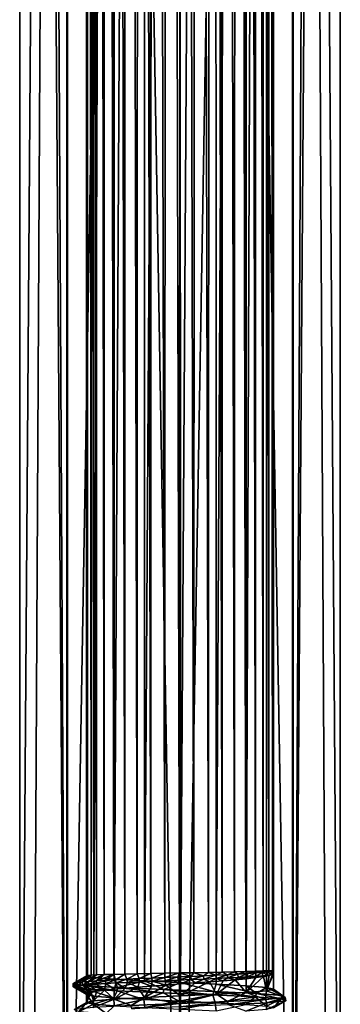
# Model space of a CAD drawing. Units: millimetres. Extents: x -63 to 63, y -4 to 337.
# Drawn here: x -6 to 6, y 44 to 81 of the extents above; entities that cross this region are included whole.
import ezdxf

# ---------------------------------------------------------------- set-up
doc = ezdxf.new("R2010")
doc.units = ezdxf.units.MM
doc.header["$LTSCALE"] = 159.143519
for name, color, linetype in [('723', 7, 'CONTINUOUS'), ('724', 7, 'CONTINUOUS'), ('746', 7, 'CONTINUOUS'), ('766', 7, 'CONTINUOUS'), ('783', 7, 'CONTINUOUS'), ('800', 7, 'CONTINUOUS'), ('807', 7, 'CONTINUOUS'), ('808', 7, 'CONTINUOUS'), ('809', 7, 'CONTINUOUS'), ('810', 7, 'CONTINUOUS'), ('811', 7, 'CONTINUOUS'), ('823', 7, 'CONTINUOUS')]:
    doc.layers.add(name, color=color, linetype=linetype)

msp = doc.modelspace()

# ---------------------------------------------------------------- linework, layer by layer
at = {"layer": '723', "linetype": 'Continuous'}
for points in [[(-5.535, 24.8, -2.313), (-6, 24.8), (-4.24, 271.8, -4.246), (-5.535, 24.8, -2.313)], [(-4.24, 271.8, -4.246), (-6, 24.8), (-6, 271.8), (-4.24, 271.8, -4.246)], [(-4.214, 24.8, -4.272), (-5.535, 24.8, -2.313), (-4.24, 271.8, -4.246), (-4.214, 24.8, -4.272)], [(-0.024, 271.8, -6), (-4.214, 24.8, -4.272), (-4.24, 271.8, -4.246), (-0.024, 271.8, -6)], [(0.024, 24.8, -6), (-4.214, 24.8, -4.272), (-0.024, 271.8, -6), (0.024, 24.8, -6)], [(4.214, 271.8, -4.272), (0.024, 24.8, -6), (-0.024, 271.8, -6), (4.214, 271.8, -4.272)], [(4.24, 24.8, -4.246), (0.024, 24.8, -6), (4.214, 271.8, -4.272), (4.24, 24.8, -4.246)], [(5.535, 271.8, -2.313), (4.24, 24.8, -4.246), (4.214, 271.8, -4.272), (5.535, 271.8, -2.313)], [(6, 24.8), (4.24, 24.8, -4.246), (6, 271.8), (6, 24.8)], [(6, 271.8), (4.24, 24.8, -4.246), (5.535, 271.8, -2.313), (6, 271.8)]]:
    msp.add_3dface(points, dxfattribs=at)
at = {"layer": '724', "linetype": 'Continuous'}
for points in [[(-6, 24.8), (-4.24, 24.8, 4.246), (-6, 271.8), (-6, 24.8)], [(-6, 271.8), (-4.24, 24.8, 4.246), (-5.535, 271.8, 2.313), (-6, 271.8)], [(-5.535, 271.8, 2.313), (-4.24, 24.8, 4.246), (-4.214, 271.8, 4.272), (-5.535, 271.8, 2.313)], [(-4.24, 24.8, 4.246), (-0.024, 24.8, 6), (-4.214, 271.8, 4.272), (-4.24, 24.8, 4.246)], [(-4.214, 271.8, 4.272), (-0.024, 24.8, 6), (0.024, 271.8, 6), (-4.214, 271.8, 4.272)], [(-0.024, 24.8, 6), (4.214, 24.8, 4.272), (0.024, 271.8, 6), (-0.024, 24.8, 6)], [(0.024, 271.8, 6), (4.214, 24.8, 4.272), (4.24, 271.8, 4.246), (0.024, 271.8, 6)], [(4.214, 24.8, 4.272), (5.535, 24.8, 2.313), (4.24, 271.8, 4.246), (4.214, 24.8, 4.272)], [(5.535, 24.8, 2.313), (6, 24.8), (4.24, 271.8, 4.246), (5.535, 24.8, 2.313)], [(6, 24.8), (6, 271.8), (4.24, 271.8, 4.246), (6, 24.8)]]:
    msp.add_3dface(points, dxfattribs=at)
at = {"layer": '746', "linetype": 'Continuous'}
for points in [[(2.483, 45.041, 2.467), (2.482, 44.527, 2.468), (2.07, 45.002, 2.822), (2.483, 45.041, 2.467)], [(3.233, 44.589, 1.341), (2.482, 44.527, 2.468), (3.124, 45.12, 1.579), (3.233, 44.589, 1.341)], [(3.124, 45.12, 1.579), (2.482, 44.527, 2.468), (2.839, 45.081, 2.047), (3.124, 45.12, 1.579)], [(2.839, 45.081, 2.047), (2.482, 44.527, 2.468), (2.483, 45.041, 2.467), (2.839, 45.081, 2.047)], [(3.332, 45.159, 1.073), (3.233, 44.589, 1.341), (3.124, 45.12, 1.579), (3.332, 45.159, 1.073)], [(3.5, 45.237), (3.5, 44.651), (3.233, 44.589, 1.341), (3.5, 45.237)], [(3.5, 45.237), (3.233, 44.589, 1.341), (3.458, 45.198, 0.542), (3.5, 45.237)], [(3.458, 45.198, 0.542), (3.233, 44.589, 1.341), (3.332, 45.159, 1.073), (3.458, 45.198, 0.542)], [(-2.466, 44.647, 2.484), (-2.468, 44.277, 2.482), (-2.825, 44.607, 2.066), (-2.466, 44.647, 2.484)], [(-1.324, 44.339, 3.24), (-2.468, 44.277, 2.482), (-1.577, 44.726, 3.124), (-1.324, 44.339, 3.24)], [(-1.577, 44.726, 3.124), (-2.468, 44.277, 2.482), (-2.047, 44.686, 2.839), (-1.577, 44.726, 3.124)], [(-2.047, 44.686, 2.839), (-2.468, 44.277, 2.482), (-2.466, 44.647, 2.484), (-2.047, 44.686, 2.839)], [(-1.067, 44.765, 3.334), (-1.324, 44.339, 3.24), (-1.577, 44.726, 3.124), (-1.067, 44.765, 3.334)], [(0.018, 44.402, 3.5), (-1.324, 44.339, 3.24), (-0.528, 44.805, 3.46), (0.018, 44.402, 3.5)], [(-0.528, 44.805, 3.46), (-1.324, 44.339, 3.24), (-1.067, 44.765, 3.334), (-0.528, 44.805, 3.46)], [(0.022, 44.845, 3.5), (0.018, 44.402, 3.5), (-0.528, 44.805, 3.46), (0.022, 44.845, 3.5)], [(1.361, 44.465, 3.225), (0.018, 44.402, 3.5), (1.107, 44.924, 3.32), (1.361, 44.465, 3.225)], [(1.107, 44.924, 3.32), (0.018, 44.402, 3.5), (0.571, 44.884, 3.453), (1.107, 44.924, 3.32)], [(0.571, 44.884, 3.453), (0.018, 44.402, 3.5), (0.022, 44.845, 3.5), (0.571, 44.884, 3.453)], [(1.611, 44.963, 3.107), (1.361, 44.465, 3.225), (1.107, 44.924, 3.32), (1.611, 44.963, 3.107)], [(2.482, 44.527, 2.468), (1.361, 44.465, 3.225), (2.07, 45.002, 2.822), (2.482, 44.527, 2.468)], [(2.07, 45.002, 2.822), (1.361, 44.465, 3.225), (1.611, 44.963, 3.107), (2.07, 45.002, 2.822)], [(-3.235, 44.214, 1.337), (-3.5, 44.151), (-3.327, 44.528, 1.088), (-3.235, 44.214, 1.337)], [(-3.327, 44.528, 1.088), (-3.5, 44.151), (-3.456, 44.489, 0.551), (-3.327, 44.528, 1.088)], [(-3.5, 44.151), (-3.5, 44.449), (-3.456, 44.489, 0.551), (-3.5, 44.151)], [(-3.115, 44.568, 1.597), (-3.235, 44.214, 1.337), (-3.327, 44.528, 1.088), (-3.115, 44.568, 1.597)], [(-2.468, 44.277, 2.482), (-3.235, 44.214, 1.337), (-2.825, 44.607, 2.066), (-2.468, 44.277, 2.482)], [(-2.825, 44.607, 2.066), (-3.235, 44.214, 1.337), (-3.115, 44.568, 1.597), (-2.825, 44.607, 2.066)]]:
    msp.add_3dface(points, dxfattribs=at)
at = {"layer": '766', "linetype": 'Continuous'}
for points in [[(-3.5, 251.449), (-3.456, 251.438, 0.554), (-3.5, 45.151), (-3.5, 251.449)], [(-3.5, 45.151), (-3.456, 251.438, 0.554), (-3.457, 45.162, 0.544), (-3.5, 45.151)], [(-3.457, 45.162, 0.544), (-3.456, 251.438, 0.554), (-3.331, 45.172, 1.076), (-3.457, 45.162, 0.544)], [(-3.456, 251.438, 0.554), (-3.325, 251.427, 1.094), (-3.331, 45.172, 1.076), (-3.456, 251.438, 0.554)], [(-3.331, 45.172, 1.076), (-3.325, 251.427, 1.094), (-3.122, 45.183, 1.583), (-3.331, 45.172, 1.076)], [(-3.325, 251.427, 1.094), (-3.109, 251.417, 1.607), (-3.122, 45.183, 1.583), (-3.325, 251.427, 1.094)], [(-3.122, 45.183, 1.583), (-3.109, 251.417, 1.607), (-2.835, 45.193, 2.052), (-3.122, 45.183, 1.583)], [(-3.109, 251.417, 1.607), (-2.818, 251.406, 2.076), (-2.835, 45.193, 2.052), (-3.109, 251.417, 1.607)], [(-2.835, 45.193, 2.052), (-2.818, 251.406, 2.076), (-2.479, 45.204, 2.471), (-2.835, 45.193, 2.052)], [(-2.818, 251.406, 2.076), (-2.46, 251.396, 2.49), (-2.479, 45.204, 2.471), (-2.818, 251.406, 2.076)], [(-2.479, 45.204, 2.471), (-2.46, 251.396, 2.49), (-2.064, 45.214, 2.827), (-2.479, 45.204, 2.471)], [(-2.46, 251.396, 2.49), (-2.04, 251.385, 2.844), (-2.064, 45.214, 2.827), (-2.46, 251.396, 2.49)], [(-2.064, 45.214, 2.827), (-2.04, 251.385, 2.844), (-1.599, 45.225, 3.113), (-2.064, 45.214, 2.827)], [(-2.04, 251.385, 2.844), (-1.568, 251.374, 3.129), (-1.599, 45.225, 3.113), (-2.04, 251.385, 2.844)], [(-1.599, 45.225, 3.113), (-1.568, 251.374, 3.129), (-1.095, 45.235, 3.324), (-1.599, 45.225, 3.113)], [(-1.568, 251.374, 3.129), (-1.058, 251.364, 3.336), (-1.095, 45.235, 3.324), (-1.568, 251.374, 3.129)], [(-1.095, 45.235, 3.324), (-1.058, 251.364, 3.336), (-0.564, 45.246, 3.454), (-1.095, 45.235, 3.324)], [(-1.058, 251.364, 3.336), (-0.522, 251.353, 3.461), (-0.564, 45.246, 3.454), (-1.058, 251.364, 3.336)], [(-0.564, 45.246, 3.454), (-0.522, 251.353, 3.461), (-0.023, 45.256, 3.5), (-0.564, 45.246, 3.454)], [(-0.522, 251.353, 3.461), (0.029, 251.343, 3.5), (-0.023, 45.256, 3.5), (-0.522, 251.353, 3.461)], [(-0.023, 45.256, 3.5), (0.029, 251.343, 3.5), (0.521, 45.267, 3.461), (-0.023, 45.256, 3.5)], [(0.029, 251.343, 3.5), (0.579, 251.332, 3.452), (0.521, 45.267, 3.461), (0.029, 251.343, 3.5)], [(0.521, 45.267, 3.461), (0.579, 251.332, 3.452), (1.061, 45.278, 3.335), (0.521, 45.267, 3.461)], [(0.579, 251.332, 3.452), (1.113, 251.321, 3.318), (1.061, 45.278, 3.335), (0.579, 251.332, 3.452)], [(1.061, 45.278, 3.335), (1.113, 251.321, 3.318), (1.573, 45.288, 3.127), (1.061, 45.278, 3.335)], [(1.113, 251.321, 3.318), (1.616, 251.311, 3.105), (1.573, 45.288, 3.127), (1.113, 251.321, 3.318)], [(1.573, 45.288, 3.127), (1.616, 251.311, 3.105), (2.042, 45.299, 2.843), (1.573, 45.288, 3.127)], [(1.616, 251.311, 3.105), (2.073, 251.301, 2.82), (2.042, 45.299, 2.843), (1.616, 251.311, 3.105)], [(2.042, 45.299, 2.843), (2.073, 251.301, 2.82), (2.464, 45.309, 2.485), (2.042, 45.299, 2.843)], [(2.073, 251.301, 2.82), (2.484, 251.29, 2.465), (2.464, 45.309, 2.485), (2.073, 251.301, 2.82)], [(2.464, 45.309, 2.485), (2.484, 251.29, 2.465), (2.828, 45.32, 2.062), (2.464, 45.309, 2.485)], [(2.484, 251.29, 2.465), (2.839, 251.28, 2.046), (2.828, 45.32, 2.062), (2.484, 251.29, 2.465)], [(2.828, 45.32, 2.062), (2.839, 251.28, 2.046), (3.119, 45.331, 1.588), (2.828, 45.32, 2.062)], [(2.839, 251.28, 2.046), (3.124, 251.269, 1.578), (3.119, 45.331, 1.588), (2.839, 251.28, 2.046)], [(3.119, 45.331, 1.588), (3.124, 251.269, 1.578), (3.33, 45.341, 1.077), (3.119, 45.331, 1.588)], [(3.124, 251.269, 1.578), (3.332, 251.258, 1.072), (3.33, 45.341, 1.077), (3.124, 251.269, 1.578)], [(3.33, 45.341, 1.077), (3.332, 251.258, 1.072), (3.458, 45.352, 0.543), (3.33, 45.341, 1.077)], [(3.332, 251.258, 1.072), (3.458, 251.248, 0.542), (3.458, 45.352, 0.543), (3.332, 251.258, 1.072)], [(3.458, 251.248, 0.542), (3.5, 251.238), (3.458, 45.352, 0.543), (3.458, 251.248, 0.542)], [(3.458, 45.352, 0.543), (3.5, 251.238), (3.5, 45.362), (3.458, 45.352, 0.543)]]:
    msp.add_3dface(points, dxfattribs=at)
at = {"layer": '783', "linetype": 'Continuous'}
for points in [[(-3.5, 44.151), (-3.233, 44.089, -1.34), (-3.5, 44.449), (-3.5, 44.151)], [(-3.5, 44.449), (-3.233, 44.089, -1.34), (-3.237, 44.387, -1.332), (-3.5, 44.449)], [(-3.237, 44.387, -1.332), (-3.233, 44.089, -1.34), (-2.48, 44.324, -2.47), (-3.237, 44.387, -1.332)], [(-3.233, 44.089, -1.34), (-2.463, 44.025, -2.486), (-2.48, 44.324, -2.47), (-3.233, 44.089, -1.34)], [(-2.48, 44.324, -2.47), (-2.463, 44.025, -2.486), (-1.354, 44.262, -3.227), (-2.48, 44.324, -2.47)], [(-2.463, 44.025, -2.486), (-1.314, 43.962, -3.244), (-1.354, 44.262, -3.227), (-2.463, 44.025, -2.486)], [(-1.354, 44.262, -3.227), (-1.314, 43.962, -3.244), (-0.029, 44.2, -3.5), (-1.354, 44.262, -3.227)], [(-1.314, 43.962, -3.244), (0.034, 43.9, -3.5), (-0.029, 44.2, -3.5), (-1.314, 43.962, -3.244)], [(-0.029, 44.2, -3.5), (0.034, 43.9, -3.5), (1.316, 44.137, -3.243), (-0.029, 44.2, -3.5)], [(0.034, 43.9, -3.5), (1.357, 43.838, -3.226), (1.316, 44.137, -3.243), (0.034, 43.9, -3.5)], [(1.316, 44.137, -3.243), (1.357, 43.838, -3.226), (2.464, 44.075, -2.486), (1.316, 44.137, -3.243)]]:
    msp.add_3dface(points, dxfattribs=at)
at = {"layer": '800', "linetype": 'Continuous'}
for points in [[(-1.354, 251.636, -3.227), (-2.48, 251.574, -2.47), (-2.468, 45.026, -2.481), (-1.354, 251.636, -3.227)], [(-1.329, 44.963, -3.238), (-1.354, 251.636, -3.227), (-2.468, 45.026, -2.481), (-1.329, 44.963, -3.238)], [(-0.029, 251.697, -3.5), (-1.354, 251.636, -3.227), (-1.329, 44.963, -3.238), (-0.029, 251.697, -3.5)], [(0.021, 44.9, -3.5), (-0.029, 251.697, -3.5), (-1.329, 44.963, -3.238), (0.021, 44.9, -3.5)], [(1.316, 251.76, -3.243), (-0.029, 251.697, -3.5), (0.021, 44.9, -3.5), (1.316, 251.76, -3.243)], [(1.356, 44.838, -3.227), (1.316, 251.76, -3.243), (0.021, 44.9, -3.5), (1.356, 44.838, -3.227)], [(2.464, 251.823, -2.486), (1.316, 251.76, -3.243), (1.356, 44.838, -3.227), (2.464, 251.823, -2.486)], [(2.476, 44.776, -2.474), (2.464, 251.823, -2.486), (1.356, 44.838, -3.227), (2.476, 44.776, -2.474)], [(3.234, 251.886, -1.339), (2.464, 251.823, -2.486), (2.476, 44.776, -2.474), (3.234, 251.886, -1.339)], [(3.235, 44.714, -1.336), (3.234, 251.886, -1.339), (2.476, 44.776, -2.474), (3.235, 44.714, -1.336)], [(3.5, 251.238), (3.234, 251.886, -1.339), (3.5, 45.362), (3.5, 251.238)], [(3.5, 45.362), (3.234, 251.886, -1.339), (3.5, 45.237), (3.5, 45.362)], [(3.5, 45.237), (3.234, 251.886, -1.339), (3.5, 44.651), (3.5, 45.237)], [(3.5, 44.651), (3.234, 251.886, -1.339), (3.235, 44.714, -1.336), (3.5, 44.651)], [(-3.237, 251.511, -1.332), (-3.5, 251.449), (-3.231, 45.088, -1.345), (-3.237, 251.511, -1.332)], [(-3.5, 251.449), (-3.5, 45.151), (-3.231, 45.088, -1.345), (-3.5, 251.449)], [(-2.48, 251.574, -2.47), (-3.237, 251.511, -1.332), (-3.231, 45.088, -1.345), (-2.48, 251.574, -2.47)], [(-2.468, 45.026, -2.481), (-2.48, 251.574, -2.47), (-3.231, 45.088, -1.345), (-2.468, 45.026, -2.481)]]:
    msp.add_3dface(points, dxfattribs=at)
at = {"layer": '807', "linetype": 'Continuous'}
for points in [[(-3.999, 44.739, 0), (-3.5, 44.449), (-3.237, 44.387, -1.332), (-3.999, 44.739, 0)], [(-3.999, 44.739, 0), (-3.237, 44.387, -1.332), (-3.561, 44.663, -1.822), (-3.999, 44.739, 0)], [(-3.237, 44.387, -1.332), (-2.48, 44.324, -2.47), (-3.561, 44.663, -1.822), (-3.237, 44.387, -1.332)], [(-3.561, 44.663, -1.822), (-2.48, 44.324, -2.47), (-2.352, 44.588, -3.236), (-3.561, 44.663, -1.822)], [(-2.48, 44.324, -2.47), (-1.354, 44.262, -3.227), (-2.352, 44.588, -3.236), (-2.48, 44.324, -2.47)], [(-2.352, 44.588, -3.236), (-1.354, 44.262, -3.227), (-0.628, 44.514, -3.949), (-2.352, 44.588, -3.236)], [(-1.354, 44.262, -3.227), (-0.029, 44.2, -3.5), (-0.628, 44.514, -3.949), (-1.354, 44.262, -3.227)], [(-0.628, 44.514, -3.949), (-0.029, 44.2, -3.5), (1.234, 44.438, -3.805), (-0.628, 44.514, -3.949)], [(-0.029, 44.2, -3.5), (1.316, 44.137, -3.243), (1.234, 44.438, -3.805), (-0.029, 44.2, -3.5)], [(1.234, 44.438, -3.805), (1.316, 44.137, -3.243), (2.808, 44.365, -2.847), (1.234, 44.438, -3.805)], [(1.316, 44.137, -3.243), (2.464, 44.075, -2.486), (2.808, 44.365, -2.847), (1.316, 44.137, -3.243)], [(2.464, 44.075, -2.486), (3.234, 44.011, -1.339), (2.808, 44.365, -2.847), (2.464, 44.075, -2.486)], [(2.808, 44.365, -2.847), (3.234, 44.011, -1.339), (3.787, 44.29, -1.284), (2.808, 44.365, -2.847)], [(3.234, 44.011, -1.339), (3.5, 43.949), (3.787, 44.29, -1.284), (3.234, 44.011, -1.339)], [(3.787, 44.29, -1.284), (3.5, 43.949), (3.957, 44.215, 0.583), (3.787, 44.29, -1.284)], [(3.247, 44.14, 2.333), (2.47, 43.823, 2.48), (1.821, 44.063, 3.561), (3.247, 44.14, 2.333)], [(3.235, 43.887, 1.335), (2.47, 43.823, 2.48), (3.247, 44.14, 2.333), (3.235, 43.887, 1.335)], [(3.5, 43.949), (3.235, 43.887, 1.335), (3.957, 44.215, 0.583), (3.5, 43.949)], [(3.957, 44.215, 0.583), (3.235, 43.887, 1.335), (3.247, 44.14, 2.333), (3.957, 44.215, 0.583)]]:
    msp.add_3dface(points, dxfattribs=at)
at = {"layer": '808', "linetype": 'Continuous'}
for points in [[(0.419, 45.006, 3.708), (0.894, 45.028, 3.601), (0.571, 44.884, 3.453), (0.419, 45.006, 3.708)], [(0.894, 45.028, 3.601), (1.107, 44.924, 3.32), (0.571, 44.884, 3.453), (0.894, 45.028, 3.601)], [(0.894, 45.028, 3.601), (1.351, 45.05, 3.433), (1.107, 44.924, 3.32), (0.894, 45.028, 3.601)], [(1.351, 45.05, 3.433), (1.611, 44.963, 3.107), (1.107, 44.924, 3.32), (1.351, 45.05, 3.433)], [(1.351, 45.05, 3.433), (1.78, 45.07, 3.207), (1.611, 44.963, 3.107), (1.351, 45.05, 3.433)], [(1.78, 45.07, 3.207), (2.07, 45.002, 2.822), (1.611, 44.963, 3.107), (1.78, 45.07, 3.207)], [(1.78, 45.07, 3.207), (2.175, 45.09, 2.927), (2.07, 45.002, 2.822), (1.78, 45.07, 3.207)], [(2.175, 45.09, 2.927), (2.529, 45.111, 2.601), (2.07, 45.002, 2.822), (2.175, 45.09, 2.927)], [(2.529, 45.111, 2.601), (2.483, 45.041, 2.467), (2.07, 45.002, 2.822), (2.529, 45.111, 2.601)], [(2.529, 45.111, 2.601), (2.835, 45.132, 2.23), (2.483, 45.041, 2.467), (2.529, 45.111, 2.601)], [(2.835, 45.132, 2.23), (2.839, 45.081, 2.047), (2.483, 45.041, 2.467), (2.835, 45.132, 2.23)], [(2.835, 45.132, 2.23), (3.085, 45.153, 1.824), (2.839, 45.081, 2.047), (2.835, 45.132, 2.23)], [(3.085, 45.153, 1.824), (3.124, 45.12, 1.579), (2.839, 45.081, 2.047), (3.085, 45.153, 1.824)], [(3.085, 45.153, 1.824), (3.28, 45.175, 1.389), (3.124, 45.12, 1.579), (3.085, 45.153, 1.824)], [(3.28, 45.175, 1.389), (3.332, 45.159, 1.073), (3.124, 45.12, 1.579), (3.28, 45.175, 1.389)], [(3.28, 45.175, 1.389), (3.416, 45.197, 0.935), (3.332, 45.159, 1.073), (3.28, 45.175, 1.389)], [(3.416, 45.197, 0.935), (3.458, 45.198, 0.542), (3.332, 45.159, 1.073), (3.416, 45.197, 0.935)], [(3.416, 45.197, 0.935), (3.489, 45.218, 0.469), (3.458, 45.198, 0.542), (3.416, 45.197, 0.935)], [(3.489, 45.218, 0.469), (3.5, 45.237), (3.458, 45.198, 0.542), (3.489, 45.218, 0.469)], [(-3.999, 44.739, 0), (-3.947, 44.759, 0.503), (-3.5, 44.449), (-3.999, 44.739, 0)], [(-3.947, 44.759, 0.503), (-3.831, 44.78, 0.996), (-3.456, 44.489, 0.551), (-3.947, 44.759, 0.503)], [(-3.5, 44.449), (-3.947, 44.759, 0.503), (-3.456, 44.489, 0.551), (-3.5, 44.449)], [(-3.831, 44.78, 0.996), (-3.652, 44.8, 1.471), (-3.327, 44.528, 1.088), (-3.831, 44.78, 0.996)], [(-3.831, 44.78, 0.996), (-3.327, 44.528, 1.088), (-3.456, 44.489, 0.551), (-3.831, 44.78, 0.996)], [(-3.652, 44.8, 1.471), (-3.415, 44.82, 1.919), (-3.115, 44.568, 1.597), (-3.652, 44.8, 1.471)], [(-3.652, 44.8, 1.471), (-3.115, 44.568, 1.597), (-3.327, 44.528, 1.088), (-3.652, 44.8, 1.471)], [(-3.415, 44.82, 1.919), (-3.123, 44.84, 2.333), (-2.825, 44.607, 2.066), (-3.415, 44.82, 1.919)], [(-3.415, 44.82, 1.919), (-2.825, 44.607, 2.066), (-3.115, 44.568, 1.597), (-3.415, 44.82, 1.919)], [(-3.123, 44.84, 2.333), (-2.779, 44.861, 2.704), (-2.825, 44.607, 2.066), (-3.123, 44.84, 2.333)], [(-2.779, 44.861, 2.704), (-2.466, 44.647, 2.484), (-2.825, 44.607, 2.066), (-2.779, 44.861, 2.704)], [(-2.779, 44.861, 2.704), (-2.391, 44.882, 3.024), (-2.466, 44.647, 2.484), (-2.779, 44.861, 2.704)], [(-2.391, 44.882, 3.024), (-2.047, 44.686, 2.839), (-2.466, 44.647, 2.484), (-2.391, 44.882, 3.024)], [(-2.391, 44.882, 3.024), (-1.966, 44.904, 3.292), (-2.047, 44.686, 2.839), (-2.391, 44.882, 3.024)], [(-1.966, 44.904, 3.292), (-1.577, 44.726, 3.124), (-2.047, 44.686, 2.839), (-1.966, 44.904, 3.292)], [(-1.966, 44.904, 3.292), (-1.513, 44.925, 3.5), (-1.577, 44.726, 3.124), (-1.966, 44.904, 3.292)], [(-1.513, 44.925, 3.5), (-1.067, 44.765, 3.334), (-1.577, 44.726, 3.124), (-1.513, 44.925, 3.5)], [(-1.513, 44.925, 3.5), (-1.039, 44.945, 3.647), (-1.067, 44.765, 3.334), (-1.513, 44.925, 3.5)], [(-1.039, 44.945, 3.647), (-0.528, 44.805, 3.46), (-1.067, 44.765, 3.334), (-1.039, 44.945, 3.647)], [(-1.039, 44.945, 3.647), (-0.554, 44.965, 3.732), (-0.528, 44.805, 3.46), (-1.039, 44.945, 3.647)], [(-0.554, 44.965, 3.732), (-0.065, 44.985, 3.753), (-0.528, 44.805, 3.46), (-0.554, 44.965, 3.732)], [(-0.065, 44.985, 3.753), (0.022, 44.845, 3.5), (-0.528, 44.805, 3.46), (-0.065, 44.985, 3.753)], [(-0.065, 44.985, 3.753), (0.419, 45.006, 3.708), (0.022, 44.845, 3.5), (-0.065, 44.985, 3.753)], [(0.419, 45.006, 3.708), (0.571, 44.884, 3.453), (0.022, 44.845, 3.5), (0.419, 45.006, 3.708)]]:
    msp.add_3dface(points, dxfattribs=at)
at = {"layer": '809', "linetype": 'Continuous'}
for points in [[(-1.985, 45.024, 3.281), (-2.391, 44.882, 3.024), (-2.409, 45.004, 3.011), (-1.985, 45.024, 3.281)], [(-1.966, 44.904, 3.292), (-2.391, 44.882, 3.024), (-1.985, 45.024, 3.281), (-1.966, 44.904, 3.292)], [(-1.532, 45.044, 3.493), (-1.966, 44.904, 3.292), (-1.985, 45.024, 3.281), (-1.532, 45.044, 3.493)], [(-1.513, 44.925, 3.5), (-1.966, 44.904, 3.292), (-1.532, 45.044, 3.493), (-1.513, 44.925, 3.5)], [(-1.057, 45.066, 3.643), (-1.513, 44.925, 3.5), (-1.532, 45.044, 3.493), (-1.057, 45.066, 3.643)], [(-1.039, 44.945, 3.647), (-1.513, 44.925, 3.5), (-1.057, 45.066, 3.643), (-1.039, 44.945, 3.647)], [(-0.57, 45.087, 3.73), (-1.039, 44.945, 3.647), (-1.057, 45.066, 3.643), (-0.57, 45.087, 3.73)], [(-0.554, 44.965, 3.732), (-1.039, 44.945, 3.647), (-0.57, 45.087, 3.73), (-0.554, 44.965, 3.732)], [(-0.079, 45.109, 3.753), (-0.554, 44.965, 3.732), (-0.57, 45.087, 3.73), (-0.079, 45.109, 3.753)], [(-0.065, 44.985, 3.753), (-0.554, 44.965, 3.732), (-0.079, 45.109, 3.753), (-0.065, 44.985, 3.753)], [(0.407, 45.129, 3.71), (-0.065, 44.985, 3.753), (-0.079, 45.109, 3.753), (0.407, 45.129, 3.71)], [(0.419, 45.006, 3.708), (-0.065, 44.985, 3.753), (0.407, 45.129, 3.71), (0.419, 45.006, 3.708)], [(0.884, 45.15, 3.604), (0.419, 45.006, 3.708), (0.407, 45.129, 3.71), (0.884, 45.15, 3.604)], [(0.894, 45.028, 3.601), (0.419, 45.006, 3.708), (0.884, 45.15, 3.604), (0.894, 45.028, 3.601)], [(1.343, 45.169, 3.436), (0.894, 45.028, 3.601), (0.884, 45.15, 3.604), (1.343, 45.169, 3.436)], [(1.351, 45.05, 3.433), (0.894, 45.028, 3.601), (1.343, 45.169, 3.436), (1.351, 45.05, 3.433)], [(1.774, 45.191, 3.21), (1.351, 45.05, 3.433), (1.343, 45.169, 3.436), (1.774, 45.191, 3.21)], [(1.78, 45.07, 3.207), (1.351, 45.05, 3.433), (1.774, 45.191, 3.21), (1.78, 45.07, 3.207)], [(2.171, 45.213, 2.93), (1.78, 45.07, 3.207), (1.774, 45.191, 3.21), (2.171, 45.213, 2.93)], [(2.175, 45.09, 2.927), (1.78, 45.07, 3.207), (2.171, 45.213, 2.93), (2.175, 45.09, 2.927)], [(2.527, 45.234, 2.603), (2.175, 45.09, 2.927), (2.171, 45.213, 2.93), (2.527, 45.234, 2.603)], [(2.529, 45.111, 2.601), (2.175, 45.09, 2.927), (2.527, 45.234, 2.603), (2.529, 45.111, 2.601)], [(2.834, 45.256, 2.231), (2.529, 45.111, 2.601), (2.527, 45.234, 2.603), (2.834, 45.256, 2.231)], [(2.835, 45.132, 2.23), (2.529, 45.111, 2.601), (2.834, 45.256, 2.231), (2.835, 45.132, 2.23)], [(3.086, 45.277, 1.822), (2.835, 45.132, 2.23), (2.834, 45.256, 2.231), (3.086, 45.277, 1.822)], [(3.085, 45.153, 1.824), (2.835, 45.132, 2.23), (3.086, 45.277, 1.822), (3.085, 45.153, 1.824)], [(3.28, 45.175, 1.389), (3.085, 45.153, 1.824), (3.086, 45.277, 1.822), (3.28, 45.175, 1.389)], [(3.282, 45.297, 1.386), (3.28, 45.175, 1.389), (3.086, 45.277, 1.822), (3.282, 45.297, 1.386)], [(3.416, 45.197, 0.935), (3.28, 45.175, 1.389), (3.282, 45.297, 1.386), (3.416, 45.197, 0.935)], [(3.417, 45.318, 0.93), (3.416, 45.197, 0.935), (3.282, 45.297, 1.386), (3.417, 45.318, 0.93)], [(3.489, 45.218, 0.469), (3.416, 45.197, 0.935), (3.417, 45.318, 0.93), (3.489, 45.218, 0.469)], [(3.49, 45.34, 0.466), (3.489, 45.218, 0.469), (3.417, 45.318, 0.93), (3.49, 45.34, 0.466)], [(3.5, 45.362), (3.5, 45.237), (3.489, 45.218, 0.469), (3.5, 45.362)], [(3.5, 45.362), (3.489, 45.218, 0.469), (3.49, 45.34, 0.466), (3.5, 45.362)], [(-3.999, 44.739, 0), (-3.999, 44.862, 0), (-3.948, 44.881, 0.497), (-3.999, 44.739, 0)], [(-3.947, 44.759, 0.503), (-3.999, 44.739, 0), (-3.948, 44.881, 0.497), (-3.947, 44.759, 0.503)], [(-3.834, 44.9, 0.986), (-3.947, 44.759, 0.503), (-3.948, 44.881, 0.497), (-3.834, 44.9, 0.986)], [(-3.831, 44.78, 0.996), (-3.947, 44.759, 0.503), (-3.834, 44.9, 0.986), (-3.831, 44.78, 0.996)], [(-3.658, 44.921, 1.457), (-3.831, 44.78, 0.996), (-3.834, 44.9, 0.986), (-3.658, 44.921, 1.457)], [(-3.652, 44.8, 1.471), (-3.831, 44.78, 0.996), (-3.658, 44.921, 1.457), (-3.652, 44.8, 1.471)], [(-3.424, 44.942, 1.904), (-3.652, 44.8, 1.471), (-3.658, 44.921, 1.457), (-3.424, 44.942, 1.904)], [(-3.415, 44.82, 1.919), (-3.652, 44.8, 1.471), (-3.424, 44.942, 1.904), (-3.415, 44.82, 1.919)], [(-3.136, 44.963, 2.317), (-3.415, 44.82, 1.919), (-3.424, 44.942, 1.904), (-3.136, 44.963, 2.317)], [(-3.123, 44.84, 2.333), (-3.415, 44.82, 1.919), (-3.136, 44.963, 2.317), (-3.123, 44.84, 2.333)], [(-2.795, 44.984, 2.689), (-3.123, 44.84, 2.333), (-3.136, 44.963, 2.317), (-2.795, 44.984, 2.689)], [(-2.779, 44.861, 2.704), (-3.123, 44.84, 2.333), (-2.795, 44.984, 2.689), (-2.779, 44.861, 2.704)], [(-2.409, 45.004, 3.011), (-2.779, 44.861, 2.704), (-2.795, 44.984, 2.689), (-2.409, 45.004, 3.011)], [(-2.391, 44.882, 3.024), (-2.779, 44.861, 2.704), (-2.409, 45.004, 3.011), (-2.391, 44.882, 3.024)]]:
    msp.add_3dface(points, dxfattribs=at)
at = {"layer": '810', "linetype": 'Continuous'}
for points in [[(-3.5, 45.151), (-3.457, 45.162, 0.544), (-3.999, 44.862, 0), (-3.5, 45.151)], [(-3.999, 44.862, 0), (-3.457, 45.162, 0.544), (-3.948, 44.881, 0.497), (-3.999, 44.862, 0)], [(-3.457, 45.162, 0.544), (-3.834, 44.9, 0.986), (-3.948, 44.881, 0.497), (-3.457, 45.162, 0.544)], [(-3.457, 45.162, 0.544), (-3.331, 45.172, 1.076), (-3.834, 44.9, 0.986), (-3.457, 45.162, 0.544)], [(-3.331, 45.172, 1.076), (-3.658, 44.921, 1.457), (-3.834, 44.9, 0.986), (-3.331, 45.172, 1.076)], [(-3.331, 45.172, 1.076), (-3.122, 45.183, 1.583), (-3.658, 44.921, 1.457), (-3.331, 45.172, 1.076)], [(-3.122, 45.183, 1.583), (-3.424, 44.942, 1.904), (-3.658, 44.921, 1.457), (-3.122, 45.183, 1.583)], [(-3.122, 45.183, 1.583), (-2.835, 45.193, 2.052), (-3.424, 44.942, 1.904), (-3.122, 45.183, 1.583)], [(-2.835, 45.193, 2.052), (-3.136, 44.963, 2.317), (-3.424, 44.942, 1.904), (-2.835, 45.193, 2.052)], [(-2.835, 45.193, 2.052), (-2.479, 45.204, 2.471), (-3.136, 44.963, 2.317), (-2.835, 45.193, 2.052)], [(-2.479, 45.204, 2.471), (-2.795, 44.984, 2.689), (-3.136, 44.963, 2.317), (-2.479, 45.204, 2.471)], [(-2.479, 45.204, 2.471), (-2.409, 45.004, 3.011), (-2.795, 44.984, 2.689), (-2.479, 45.204, 2.471)], [(-2.479, 45.204, 2.471), (-2.064, 45.214, 2.827), (-2.409, 45.004, 3.011), (-2.479, 45.204, 2.471)], [(-2.064, 45.214, 2.827), (-1.985, 45.024, 3.281), (-2.409, 45.004, 3.011), (-2.064, 45.214, 2.827)], [(-2.064, 45.214, 2.827), (-1.599, 45.225, 3.113), (-1.985, 45.024, 3.281), (-2.064, 45.214, 2.827)], [(-1.599, 45.225, 3.113), (-1.532, 45.044, 3.493), (-1.985, 45.024, 3.281), (-1.599, 45.225, 3.113)], [(-1.599, 45.225, 3.113), (-1.095, 45.235, 3.324), (-1.532, 45.044, 3.493), (-1.599, 45.225, 3.113)], [(-1.095, 45.235, 3.324), (-1.057, 45.066, 3.643), (-1.532, 45.044, 3.493), (-1.095, 45.235, 3.324)], [(-1.095, 45.235, 3.324), (-0.564, 45.246, 3.454), (-1.057, 45.066, 3.643), (-1.095, 45.235, 3.324)], [(-0.564, 45.246, 3.454), (-0.57, 45.087, 3.73), (-1.057, 45.066, 3.643), (-0.564, 45.246, 3.454)], [(-0.564, 45.246, 3.454), (-0.023, 45.256, 3.5), (-0.57, 45.087, 3.73), (-0.564, 45.246, 3.454)], [(-0.023, 45.256, 3.5), (-0.079, 45.109, 3.753), (-0.57, 45.087, 3.73), (-0.023, 45.256, 3.5)], [(-0.023, 45.256, 3.5), (0.407, 45.129, 3.71), (-0.079, 45.109, 3.753), (-0.023, 45.256, 3.5)], [(-0.023, 45.256, 3.5), (0.521, 45.267, 3.461), (0.407, 45.129, 3.71), (-0.023, 45.256, 3.5)], [(0.521, 45.267, 3.461), (0.884, 45.15, 3.604), (0.407, 45.129, 3.71), (0.521, 45.267, 3.461)], [(0.521, 45.267, 3.461), (1.061, 45.278, 3.335), (0.884, 45.15, 3.604), (0.521, 45.267, 3.461)], [(1.061, 45.278, 3.335), (1.343, 45.169, 3.436), (0.884, 45.15, 3.604), (1.061, 45.278, 3.335)], [(1.061, 45.278, 3.335), (1.573, 45.288, 3.127), (1.343, 45.169, 3.436), (1.061, 45.278, 3.335)], [(1.573, 45.288, 3.127), (1.774, 45.191, 3.21), (1.343, 45.169, 3.436), (1.573, 45.288, 3.127)], [(1.573, 45.288, 3.127), (2.042, 45.299, 2.843), (1.774, 45.191, 3.21), (1.573, 45.288, 3.127)], [(2.042, 45.299, 2.843), (2.171, 45.213, 2.93), (1.774, 45.191, 3.21), (2.042, 45.299, 2.843)], [(2.042, 45.299, 2.843), (2.464, 45.309, 2.485), (2.171, 45.213, 2.93), (2.042, 45.299, 2.843)], [(2.464, 45.309, 2.485), (2.527, 45.234, 2.603), (2.171, 45.213, 2.93), (2.464, 45.309, 2.485)], [(2.464, 45.309, 2.485), (2.828, 45.32, 2.062), (2.834, 45.256, 2.231), (2.464, 45.309, 2.485)], [(2.464, 45.309, 2.485), (2.834, 45.256, 2.231), (2.527, 45.234, 2.603), (2.464, 45.309, 2.485)], [(2.828, 45.32, 2.062), (3.119, 45.331, 1.588), (3.086, 45.277, 1.822), (2.828, 45.32, 2.062)], [(2.828, 45.32, 2.062), (3.086, 45.277, 1.822), (2.834, 45.256, 2.231), (2.828, 45.32, 2.062)], [(3.119, 45.331, 1.588), (3.282, 45.297, 1.386), (3.086, 45.277, 1.822), (3.119, 45.331, 1.588)], [(3.119, 45.331, 1.588), (3.33, 45.341, 1.077), (3.282, 45.297, 1.386), (3.119, 45.331, 1.588)], [(3.33, 45.341, 1.077), (3.417, 45.318, 0.93), (3.282, 45.297, 1.386), (3.33, 45.341, 1.077)], [(3.33, 45.341, 1.077), (3.458, 45.352, 0.543), (3.417, 45.318, 0.93), (3.33, 45.341, 1.077)], [(3.458, 45.352, 0.543), (3.49, 45.34, 0.466), (3.417, 45.318, 0.93), (3.458, 45.352, 0.543)], [(3.458, 45.352, 0.543), (3.5, 45.362), (3.49, 45.34, 0.466), (3.458, 45.352, 0.543)]]:
    msp.add_3dface(points, dxfattribs=at)
at = {"layer": '811', "linetype": 'Continuous'}
for points in [[(-3.5, 45.151), (-3.999, 44.862, 0), (-3.564, 44.786, -1.816), (-3.5, 45.151)], [(-3.231, 45.088, -1.345), (-3.5, 45.151), (-3.564, 44.786, -1.816), (-3.231, 45.088, -1.345)], [(-2.468, 45.026, -2.481), (-3.231, 45.088, -1.345), (-3.564, 44.786, -1.816), (-2.468, 45.026, -2.481)], [(-2.341, 44.711, -3.244), (-2.468, 45.026, -2.481), (-3.564, 44.786, -1.816), (-2.341, 44.711, -3.244)], [(-1.329, 44.963, -3.238), (-2.468, 45.026, -2.481), (-2.341, 44.711, -3.244), (-1.329, 44.963, -3.238)], [(-0.606, 44.635, -3.952), (-1.329, 44.963, -3.238), (-2.341, 44.711, -3.244), (-0.606, 44.635, -3.952)], [(0.021, 44.9, -3.5), (-1.329, 44.963, -3.238), (-0.606, 44.635, -3.952), (0.021, 44.9, -3.5)], [(1.267, 44.561, -3.794), (0.021, 44.9, -3.5), (-0.606, 44.635, -3.952), (1.267, 44.561, -3.794)], [(1.356, 44.838, -3.227), (0.021, 44.9, -3.5), (1.267, 44.561, -3.794), (1.356, 44.838, -3.227)], [(2.863, 44.484, -2.792), (1.356, 44.838, -3.227), (1.267, 44.561, -3.794), (2.863, 44.484, -2.792)], [(2.476, 44.776, -2.474), (1.356, 44.838, -3.227), (2.863, 44.484, -2.792), (2.476, 44.776, -2.474)], [(3.235, 44.714, -1.336), (2.476, 44.776, -2.474), (2.863, 44.484, -2.792), (3.235, 44.714, -1.336)], [(3.823, 44.409, -1.171), (3.235, 44.714, -1.336), (2.863, 44.484, -2.792), (3.823, 44.409, -1.171)], [(3.5, 44.651), (3.94, 44.335, 0.692), (3.233, 44.589, 1.341), (3.5, 44.651)], [(3.5, 44.651), (3.235, 44.714, -1.336), (3.823, 44.409, -1.171), (3.5, 44.651)], [(3.94, 44.335, 0.692), (3.5, 44.651), (3.823, 44.409, -1.171), (3.94, 44.335, 0.692)], [(-1.829, 44.036, 3.556), (-3.241, 43.962, 2.345), (-2.468, 44.277, 2.482), (-1.829, 44.036, 3.556)], [(-2.468, 44.277, 2.482), (-3.241, 43.962, 2.345), (-3.235, 44.214, 1.337), (-2.468, 44.277, 2.482)], [(-1.324, 44.339, 3.24), (-1.829, 44.036, 3.556), (-2.468, 44.277, 2.482), (-1.324, 44.339, 3.24)], [(-0.03, 44.111, 3.999), (-1.829, 44.036, 3.556), (-1.324, 44.339, 3.24), (-0.03, 44.111, 3.999)], [(0.018, 44.402, 3.5), (-0.03, 44.111, 3.999), (-1.324, 44.339, 3.24), (0.018, 44.402, 3.5)], [(1.774, 44.185, 3.584), (-0.03, 44.111, 3.999), (1.361, 44.465, 3.225), (1.774, 44.185, 3.584)], [(1.361, 44.465, 3.225), (-0.03, 44.111, 3.999), (0.018, 44.402, 3.5), (1.361, 44.465, 3.225)], [(2.482, 44.527, 2.468), (1.774, 44.185, 3.584), (1.361, 44.465, 3.225), (2.482, 44.527, 2.468)], [(3.202, 44.259, 2.394), (1.774, 44.185, 3.584), (2.482, 44.527, 2.468), (3.202, 44.259, 2.394)], [(3.233, 44.589, 1.341), (3.202, 44.259, 2.394), (2.482, 44.527, 2.468), (3.233, 44.589, 1.341)], [(3.94, 44.335, 0.692), (3.202, 44.259, 2.394), (3.233, 44.589, 1.341), (3.94, 44.335, 0.692)], [(-3.241, 43.962, 2.345), (-3.956, 43.885, 0.581), (-3.235, 44.214, 1.337), (-3.241, 43.962, 2.345)], [(-3.235, 44.214, 1.337), (-3.956, 43.885, 0.581), (-3.5, 44.151), (-3.235, 44.214, 1.337)], [(-3.956, 43.885, 0.581), (-3.776, 43.808, -1.316), (-3.5, 44.151), (-3.956, 43.885, 0.581)], [(-3.5, 44.151), (-3.776, 43.808, -1.316), (-3.233, 44.089, -1.34), (-3.5, 44.151)], [(-3.776, 43.808, -1.316), (-2.763, 43.734, -2.892), (-3.233, 44.089, -1.34), (-3.776, 43.808, -1.316)], [(-3.233, 44.089, -1.34), (-2.763, 43.734, -2.892), (-2.463, 44.025, -2.486), (-3.233, 44.089, -1.34)]]:
    msp.add_3dface(points, dxfattribs=at)
at = {"layer": '823', "linetype": 'Continuous'}
for points in [[(-3.999, 44.862, 0), (-3.999, 44.739, 0), (-3.561, 44.663, -1.822), (-3.999, 44.862, 0)], [(-3.564, 44.786, -1.816), (-3.999, 44.862, 0), (-3.561, 44.663, -1.822), (-3.564, 44.786, -1.816)], [(-2.341, 44.711, -3.244), (-3.564, 44.786, -1.816), (-2.352, 44.588, -3.236), (-2.341, 44.711, -3.244)], [(-3.564, 44.786, -1.816), (-3.561, 44.663, -1.822), (-2.352, 44.588, -3.236), (-3.564, 44.786, -1.816)], [(-2.341, 44.711, -3.244), (-2.352, 44.588, -3.236), (-0.628, 44.514, -3.949), (-2.341, 44.711, -3.244)], [(-0.606, 44.635, -3.952), (-2.341, 44.711, -3.244), (-0.628, 44.514, -3.949), (-0.606, 44.635, -3.952)], [(-0.606, 44.635, -3.952), (-0.628, 44.514, -3.949), (1.234, 44.438, -3.805), (-0.606, 44.635, -3.952)], [(1.267, 44.561, -3.794), (-0.606, 44.635, -3.952), (1.234, 44.438, -3.805), (1.267, 44.561, -3.794)], [(1.267, 44.561, -3.794), (1.234, 44.438, -3.805), (2.808, 44.365, -2.847), (1.267, 44.561, -3.794)], [(2.863, 44.484, -2.792), (1.267, 44.561, -3.794), (2.808, 44.365, -2.847), (2.863, 44.484, -2.792)], [(2.863, 44.484, -2.792), (2.808, 44.365, -2.847), (3.787, 44.29, -1.284), (2.863, 44.484, -2.792)], [(3.823, 44.409, -1.171), (2.863, 44.484, -2.792), (3.787, 44.29, -1.284), (3.823, 44.409, -1.171)], [(3.202, 44.259, 2.394), (3.94, 44.335, 0.692), (3.247, 44.14, 2.333), (3.202, 44.259, 2.394)], [(3.94, 44.335, 0.692), (3.957, 44.215, 0.583), (3.247, 44.14, 2.333), (3.94, 44.335, 0.692)], [(3.823, 44.409, -1.171), (3.787, 44.29, -1.284), (3.957, 44.215, 0.583), (3.823, 44.409, -1.171)], [(3.94, 44.335, 0.692), (3.823, 44.409, -1.171), (3.957, 44.215, 0.583), (3.94, 44.335, 0.692)], [(-1.829, 44.036, 3.556), (-0.03, 44.111, 3.999), (-1.797, 43.915, 3.572), (-1.829, 44.036, 3.556)], [(-0.03, 44.111, 3.999), (0.009, 43.989, 3.999), (-1.797, 43.915, 3.572), (-0.03, 44.111, 3.999)], [(-0.03, 44.111, 3.999), (1.774, 44.185, 3.584), (0.009, 43.989, 3.999), (-0.03, 44.111, 3.999)], [(1.774, 44.185, 3.584), (1.821, 44.063, 3.561), (0.009, 43.989, 3.999), (1.774, 44.185, 3.584)], [(1.774, 44.185, 3.584), (3.202, 44.259, 2.394), (1.821, 44.063, 3.561), (1.774, 44.185, 3.584)], [(3.202, 44.259, 2.394), (3.247, 44.14, 2.333), (1.821, 44.063, 3.561), (3.202, 44.259, 2.394)]]:
    msp.add_3dface(points, dxfattribs=at)

doc.saveas('drawing.dxf')
